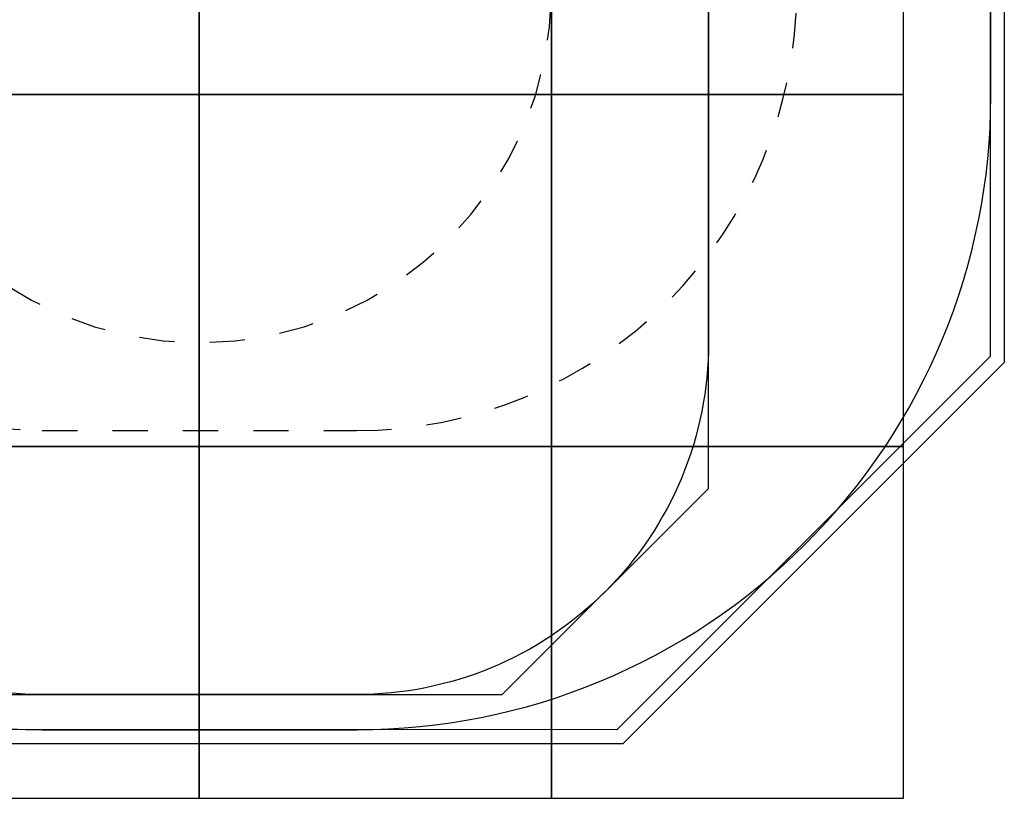
# Model space of a CAD drawing. Extents: x 5.09 to 9.67, y 1.09 to 8.18.
# Drawn here: x 6.87 to 9.67, y 1.09 to 3.3 of the extents above; entities that cross this region are included whole.
import ezdxf

# ---------------------------------------------------------------- set-up
doc = ezdxf.new("R2010")
doc.units = 0
doc.header["$LTSCALE"] = 15
doc.linetypes.add('DOT', pattern=[0.00635, 0, -0.00635])
doc.linetypes.add('HIDDEN', pattern=[0.009525, 0.00635, -0.003175])
for name, color, linetype in [('EN1176IMPACTAREA', 7, 'Continuous'), ('GRASSLOKWT', 7, 'Continuous'), ('LAYER02', 7, 'Continuous'), ('LAYER04', 7, 'Continuous'), ('LAYER05', 7, 'Continuous'), ('LAYER08', 7, 'Continuous'), ('LAYER10', 7, 'Continuous'), ('RECOMMENDEDMINIMUMSPACE', 7, 'Continuous')]:
    doc.layers.add(name, color=color, linetype=linetype)

msp = doc.modelspace()

# ---------------------------------------------------------------- linework, layer by layer
at = {"layer": 'EN1176IMPACTAREA', "color": 54}
msp.add_lwpolyline([(8.8253, 4.0887), (8.8253, 2.3834, -0.414214), (7.8253, 1.3834), (6.9326, 1.3834, -0.414214), (5.9326, 2.3834), (5.9326, 4.0887)], format="xyb", dxfattribs=at)
at = {"layer": 'GRASSLOKWT', "color": 8}
for points in [[(7.3789, 3.0887), (7.3789, 4.0887), (6.3789, 4.0887), (6.3789, 3.0887)], [(8.3789, 3.0887), (8.3789, 4.0887), (7.3789, 4.0887), (7.3789, 3.0887)], [(7.3789, 2.0887), (7.3789, 3.0887), (6.3789, 3.0887), (6.3789, 2.0887)], [(8.3789, 2.0887), (8.3789, 3.0887), (7.3789, 3.0887), (7.3789, 2.0887)]]:
    msp.add_lwpolyline(points, close=True, dxfattribs=at)
at = {"layer": 'LAYER02'}
msp.add_lwpolyline([(5.9326, 4.0887), (5.9326, 1.9691), (6.5182, 1.3836), (8.2393, 1.3834), (8.8253, 1.9694), (8.8253, 4.0887)], dxfattribs=at)
at = {"layer": 'LAYER04'}
for points in [[(9.6653, 4.0887), (9.6653, 2.3271), (8.5817, 1.2435), (6.1759, 1.2438), (5.0926, 2.3271), (5.0926, 4.0887)], [(9.6253, 4.0887), (9.6253, 2.3437), (8.5651, 1.2835), (6.1925, 1.2838), (5.1326, 2.3437), (5.1326, 4.0887)]]:
    msp.add_lwpolyline(points, dxfattribs=at)
at = {"layer": 'LAYER05', "linetype": 'HIDDEN'}
msp.add_lwpolyline([(5.6826, 4.0887), (5.6826, 3.3836, 0.414182), (6.9325, 2.1336), (7.8251, 2.1335, 0.414245), (9.0753, 3.3835), (9.0753, 4.0887)], format="xyb", dxfattribs=at)
at = {"layer": 'LAYER08', "color": 8}
for points in [[(7.3789, 3.0887), (7.3789, 4.0887), (6.3789, 4.0887), (6.3789, 3.0887)], [(8.3789, 3.0887), (8.3789, 4.0887), (7.3789, 4.0887), (7.3789, 3.0887)], [(9.3789, 3.0887), (9.3789, 4.0887), (8.3789, 4.0887), (8.3789, 3.0887)], [(7.3789, 2.0887), (7.3789, 3.0887), (6.3789, 3.0887), (6.3789, 2.0887)], [(8.3789, 2.0887), (8.3789, 3.0887), (7.3789, 3.0887), (7.3789, 2.0887)], [(9.3789, 2.0887), (9.3789, 3.0887), (8.3789, 3.0887), (8.3789, 2.0887)], [(7.3789, 1.0887), (7.3789, 2.0887), (6.3789, 2.0887), (6.3789, 1.0887)], [(8.3789, 1.0887), (8.3789, 2.0887), (7.3789, 2.0887), (7.3789, 1.0887)], [(9.3789, 1.0887), (9.3789, 2.0887), (8.3789, 2.0887), (8.3789, 1.0887)]]:
    msp.add_lwpolyline(points, close=True, dxfattribs=at)
at = {"layer": 'LAYER10', "linetype": 'DOT'}
msp.add_lwpolyline([(8.3789, 3.3835, -1), (6.3789, 3.3835), (6.3789, 3.9039, -1), (8.3789, 3.9039)], format="xyb", close=True, dxfattribs=at)
at = {"layer": 'RECOMMENDEDMINIMUMSPACE'}
msp.add_lwpolyline([(5.1326, 4.0887), (5.1326, 3.0836, 0.411282), (6.9326, 1.2836), (7.827, 1.2836, 0.414214), (9.627, 3.0836), (9.627, 4.0887)], format="xyb", dxfattribs=at)

doc.saveas('drawing.dxf')
